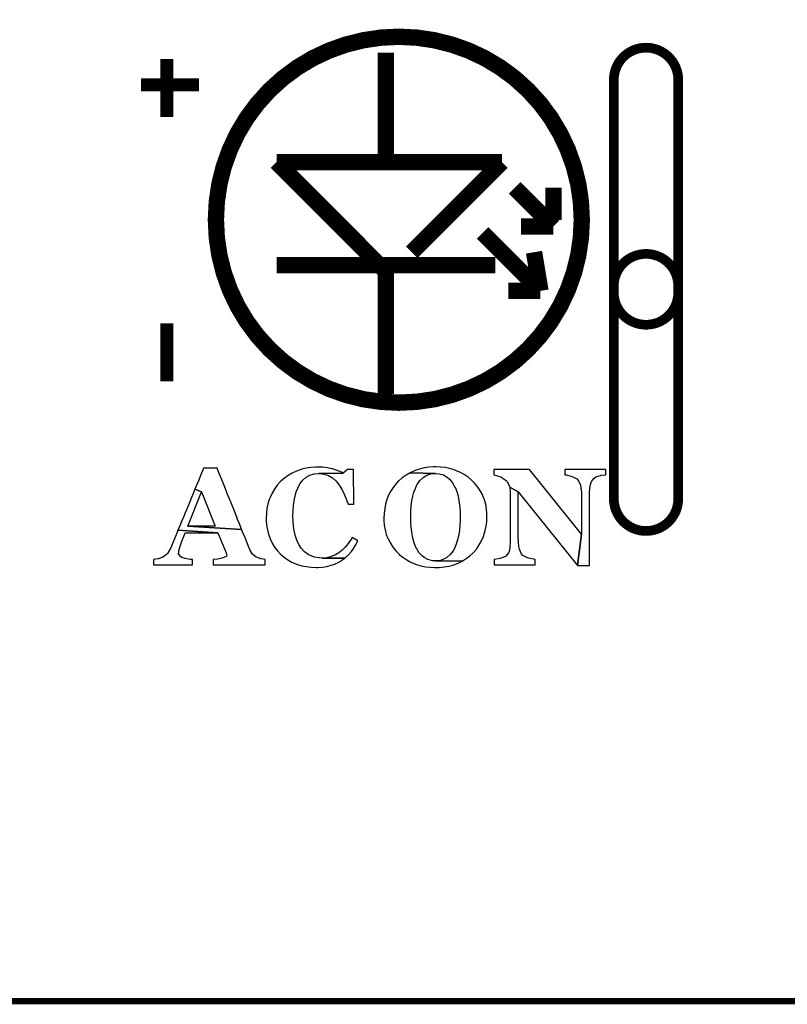
# Model space of a CAD drawing. Extents: x 0 to 426, y 0 to 140.
# Drawn here: x 17 to 29, y 0 to 15 of the extents above; entities that cross this region are included whole.
import ezdxf

# ---------------------------------------------------------------- set-up
doc = ezdxf.new("R2010")
doc.units = 0
doc.header["$MEASUREMENT"] = 0
for name, color, linetype in [('BG_OUTLINE', 2, 'CONTINUOUS'), ('BG_SILKSCREEN_TOP', 7, 'CONTINUOUS'), ('PG_SILKSCREEN_TOP', 7, 'CONTINUOUS')]:
    doc.layers.add(name, color=color, linetype=linetype)

msp = doc.modelspace()

# ---------------------------------------------------------------- linework, layer by layer
at = {"layer": 'BG_OUTLINE', "color": 7}
for points in [[(1.022, 139.57, 0.1, 0.1, 0), (208.45, 139.57, 0.1, 0.1, -0.414214), (209.45, 138.57, 0.1, 0.1, 0), (209.45, 0.888, 0.1, 0.1, -0.414214), (208.45, -0.112, 0.1, 0.1, 0), (1.022, -0.112, 0.1, 0.1, -0.414214), (0.022, 0.888, 0.1, 0.1, 0), (0.022, 138.57, 0.1, 0.1, -0.414214), (1.022, 139.57, 0.1, 0.1, 0)], [(26.389, 10.882, 0.15, 0.15, 0), (26.389, 14.182, 0.15, 0.15, -1), (27.389, 14.182, 0.15, 0.15, 0), (27.389, 10.882, 0.15, 0.15, -1), (26.389, 10.882, 0.15, 0.15, 0)], [(26.389, 7.682, 0.15, 0.15, 0), (26.389, 10.982, 0.15, 0.15, -1), (27.389, 10.982, 0.15, 0.15, 0), (27.389, 7.682, 0.15, 0.15, -1), (26.389, 7.682, 0.15, 0.15, 0)]]:
    msp.add_lwpolyline(points, format="xyseb", dxfattribs=at)
at = {"layer": 'BG_SILKSCREEN_TOP', "color": 7}
for points in [[(20.232, 8.156), (20.023, 8.156), (20.008, 8.117), (19.977, 8.044), (19.947, 7.973), (19.918, 7.903), (19.889, 7.833), (19.989, 7.79), (20.203, 7.255), (19.778, 7.255), (20.613, 7.206), (20.583, 7.282), (20.551, 7.363), (20.538, 7.395), (20.517, 7.448), (20.495, 7.505), (20.471, 7.565), (20.445, 7.628), (20.419, 7.694), (20.391, 7.764), (20.361, 7.836), (20.331, 7.912), (20.299, 7.99), (20.266, 8.072)], [(21.797, 8.175), (21.762, 8.175), (21.688, 8.169), (21.616, 8.158), (21.546, 8.141), (21.478, 8.118), (21.465, 8.113), (21.398, 8.081), (21.335, 8.044), (21.276, 8.002), (21.223, 7.955), (21.213, 7.945), (21.166, 7.891), (21.124, 7.832), (21.086, 7.768), (21.055, 7.701), (21.043, 7.67), (21.022, 7.602), (21.006, 7.532), (20.998, 7.458), (20.994, 7.383), (20.995, 7.348), (21.001, 7.273), (21.013, 7.201), (21.031, 7.132), (21.054, 7.065), (21.055, 7.063), (21.087, 6.995), (21.125, 6.932), (21.168, 6.874), (21.216, 6.822), (21.272, 6.776), (21.33, 6.735), (21.394, 6.7), (21.463, 6.67), (21.479, 6.664), (21.548, 6.643), (21.619, 6.629), (21.692, 6.62), (21.768, 6.617), (21.789, 6.618), (21.866, 6.622), (21.938, 6.632), (22.003, 6.65), (22.056, 6.67), (22.123, 6.701), (22.184, 6.739), (22.213, 6.76), (21.861, 6.763), (21.818, 6.765), (21.746, 6.777), (21.679, 6.8), (21.644, 6.818), (21.587, 6.861), (21.536, 6.916), (21.535, 6.917), (21.5, 6.974), (21.471, 7.04), (21.445, 7.117), (21.443, 7.125), (21.429, 7.189), (21.419, 7.259), (21.412, 7.335), (21.41, 7.418), (21.412, 7.495), (21.418, 7.578), (21.429, 7.654), (21.443, 7.725), (21.462, 7.79), (21.485, 7.849), (21.513, 7.902), (21.518, 7.912), (21.562, 7.97), (21.613, 8.016), (21.672, 8.048), (21.738, 8.068), (21.81, 8.074), (22.191, 8.079), (22.162, 8.093), (22.096, 8.121), (22.021, 8.146), (22.014, 8.148), (21.947, 8.163), (21.874, 8.173)], [(22.347, 8.136), (22.256, 8.136), (22.191, 8.079), (21.81, 8.074), (21.824, 8.074), (21.895, 8.065), (21.961, 8.042), (22.022, 8.007), (22.076, 7.958), (22.1, 7.931), (22.138, 7.88), (22.172, 7.821), (22.204, 7.755), (22.235, 7.68), (22.264, 7.596), (22.356, 7.596)], [(23.622, 8.176), (23.593, 8.176), (23.519, 8.17), (23.446, 8.16), (23.376, 8.144), (23.308, 8.121), (23.298, 8.117), (23.229, 8.086), (23.622, 8.074), (23.677, 8.07), (23.746, 8.051), (23.805, 8.017), (23.84, 7.986), (23.887, 7.931), (23.924, 7.864), (23.927, 7.86), (23.952, 7.796), (23.972, 7.725), (23.986, 7.649), (23.991, 7.619), (23.998, 7.547), (24.003, 7.473), (24.004, 7.399), (24.004, 7.343), (23.999, 7.266), (23.993, 7.195), (23.984, 7.128), (23.983, 7.122), (23.965, 7.047), (23.943, 6.977), (23.915, 6.913), (23.894, 6.875), (23.851, 6.817), (23.798, 6.77), (23.763, 6.749), (23.697, 6.726), (23.622, 6.718), (24.037, 6.716), (24.099, 6.754), (24.157, 6.798), (24.211, 6.848), (24.214, 6.851), (24.261, 6.906), (24.302, 6.965), (24.338, 7.03), (24.366, 7.099), (24.374, 7.118), (24.394, 7.188), (24.409, 7.259), (24.418, 7.332), (24.42, 7.406), (24.42, 7.449), (24.414, 7.525), (24.401, 7.597), (24.382, 7.665), (24.357, 7.729), (24.354, 7.736), (24.32, 7.802), (24.279, 7.863), (24.234, 7.92), (24.183, 7.971), (24.182, 7.973), (24.127, 8.018), (24.067, 8.058), (24.002, 8.093), (23.932, 8.122), (23.909, 8.131), (23.84, 8.151), (23.77, 8.165), (23.697, 8.174)], [(25.081, 8.136), (24.525, 8.136), (24.525, 8.052), (24.565, 8.043), (24.634, 8.021), (24.658, 8.008), (24.717, 7.965), (24.732, 7.948), (24.767, 7.885), (24.775, 7.86), (24.906, 7.791), (25.826, 6.649), (25.889, 7.135)], [(26.264, 8.136), (25.629, 8.136), (25.629, 8.054), (25.649, 8.051), (25.726, 8.031), (25.755, 8.021), (25.815, 7.99), (25.84, 7.963), (25.871, 7.894), (25.879, 7.854), (25.887, 7.784), (25.889, 7.695), (25.889, 7.135), (25.826, 6.649), (26.012, 6.649), (26.012, 7.705), (26.013, 7.773), (26.018, 7.848), (26.028, 7.906), (26.043, 7.95), (26.082, 8.002), (26.112, 8.02), (26.181, 8.043), (26.194, 8.046), (26.264, 8.054)], [(23.229, 8.086), (23.165, 8.05), (23.107, 8.009), (23.052, 7.962), (23.042, 7.953), (22.995, 7.899), (22.952, 7.84), (22.914, 7.777), (22.882, 7.71), (22.867, 7.67), (22.847, 7.601), (22.833, 7.531), (22.824, 7.458), (22.82, 7.38), (22.82, 7.346), (22.827, 7.271), (22.839, 7.198), (22.858, 7.129), (22.883, 7.064), (22.887, 7.059), (22.921, 6.992), (22.96, 6.931), (23.005, 6.874), (23.056, 6.823), (23.06, 6.82), (23.115, 6.774), (23.176, 6.733), (23.24, 6.698), (23.309, 6.669), (23.325, 6.663), (23.395, 6.642), (23.466, 6.628), (23.539, 6.619), (23.614, 6.616), (23.68, 6.618), (23.757, 6.624), (23.829, 6.637), (23.896, 6.654), (23.959, 6.677), (23.971, 6.683), (24.037, 6.716), (23.622, 6.718), (23.575, 6.721), (23.504, 6.738), (23.444, 6.77), (23.413, 6.796), (23.365, 6.849), (23.325, 6.914), (23.323, 6.918), (23.297, 6.982), (23.275, 7.052), (23.259, 7.128), (23.252, 7.169), (23.244, 7.24), (23.238, 7.314), (23.237, 7.39), (23.237, 7.402), (23.239, 7.491), (23.246, 7.573), (23.256, 7.649), (23.27, 7.72), (23.288, 7.784), (23.309, 7.843), (23.334, 7.896), (23.338, 7.902), (23.381, 7.964), (23.43, 8.012), (23.487, 8.047), (23.551, 8.068), (23.622, 8.074)], [(19.889, 7.833), (19.862, 7.766), (19.834, 7.7), (19.808, 7.634), (19.781, 7.57), (19.756, 7.508), (19.738, 7.465), (19.709, 7.398), (19.682, 7.329), (19.653, 7.261), (19.625, 7.194), (20.246, 7.152), (20.372, 6.845), (20.381, 6.817), (20.382, 6.798), (20.378, 6.788), (20.306, 6.759), (20.242, 6.746), (20.174, 6.738), (20.174, 6.656), (20.979, 6.656), (20.979, 6.738), (20.909, 6.748), (20.842, 6.774), (20.837, 6.776), (20.782, 6.822), (20.748, 6.879), (20.746, 6.884), (20.722, 6.94), (20.697, 7), (20.671, 7.065), (20.643, 7.134), (20.613, 7.206), (19.778, 7.255), (19.989, 7.79)], [(24.775, 7.86), (24.783, 7.787), (24.783, 7.086), (24.782, 7.011), (24.777, 6.936), (24.769, 6.882), (24.755, 6.843), (24.712, 6.79), (24.695, 6.779), (24.625, 6.754), (24.602, 6.748), (24.531, 6.738), (24.531, 6.656), (25.166, 6.656), (25.166, 6.738), (25.145, 6.743), (25.068, 6.761), (25.038, 6.771), (24.979, 6.802), (24.953, 6.831), (24.923, 6.902), (24.916, 6.939), (24.909, 7.01), (24.906, 7.097), (24.906, 7.791)], [(19.625, 7.194), (19.598, 7.125), (19.569, 7.058), (19.541, 6.989), (19.512, 6.922), (19.501, 6.896), (19.464, 6.834), (19.449, 6.818), (19.391, 6.774), (19.324, 6.749), (19.317, 6.748), (19.245, 6.738), (19.245, 6.656), (19.852, 6.656), (19.852, 6.738), (19.817, 6.742), (19.739, 6.755), (19.684, 6.773), (19.672, 6.779), (19.633, 6.829), (19.637, 6.865), (19.638, 6.874), (19.659, 6.949), (19.67, 6.98), (19.697, 7.052), (19.71, 7.086), (19.736, 7.152), (20.246, 7.152)], [(22.329, 7.082), (22.313, 7.055), (22.268, 6.989), (22.221, 6.932), (22.172, 6.883), (22.121, 6.842), (22.071, 6.812), (22.005, 6.785), (21.936, 6.768), (21.861, 6.763), (22.213, 6.76), (22.267, 6.809), (22.316, 6.864), (22.342, 6.9), (22.382, 6.96), (22.419, 7.028)]]:
    msp.add_lwpolyline(points, close=True, dxfattribs=at)
at = {"layer": 'PG_SILKSCREEN_TOP', "color": 7}
for points in [[(25.892, 12.012, 0.254, 0.254, -1), (20.214, 12.012, 0.254, 0.254, -1), (25.892, 12.012, 0.254, 0.254, 0)], [(22.853, 14.605, 0.254, 0.254, 0), (22.853, 13.006, 0.254, 0.254, 0)], [(19.453, 14.506, 0.2, 0.2, 0), (19.453, 13.606, 0.2, 0.2, 0)], [(19.053, 14.106, 0.2, 0.2, 0), (19.953, 14.106, 0.2, 0.2, 0)], [(21.155, 12.906, 0.254, 0.254, 0), (22.853, 11.208, 0.254, 0.254, 0)], [(24.652, 12.906, 0.254, 0.254, 0), (21.155, 12.906, 0.254, 0.254, 0)], [(23.253, 11.508, 0.254, 0.254, 0), (24.652, 12.906, 0.254, 0.254, 0)], [(25.451, 11.907, 0.254, 0.254, 0), (24.851, 12.507, 0.254, 0.254, 0)], [(25.451, 12.507, 0.254, 0.254, 0), (25.451, 12.007, 0.254, 0.254, 0)], [(24.352, 11.807, 0.254, 0.254, 0), (25.251, 10.908, 0.254, 0.254, 0)], [(24.951, 11.907, 0.254, 0.254, 0), (25.451, 11.907, 0.254, 0.254, 0)], [(25.251, 10.908, 0.254, 0.254, 0), (25.151, 11.508, 0.254, 0.254, 0)], [(21.155, 11.308, 0.254, 0.254, 0), (24.552, 11.308, 0.254, 0.254, 0)], [(22.853, 11.208, 0.254, 0.254, 0), (22.853, 9.31, 0.254, 0.254, 0)], [(25.251, 10.908, 0.254, 0.254, 0), (24.751, 10.908, 0.254, 0.254, 0)], [(19.453, 10.406, 0.2, 0.2, 0), (19.453, 9.506, 0.2, 0.2, 0)]]:
    msp.add_lwpolyline(points, format="xyseb", dxfattribs=at)

doc.saveas('drawing.dxf')
